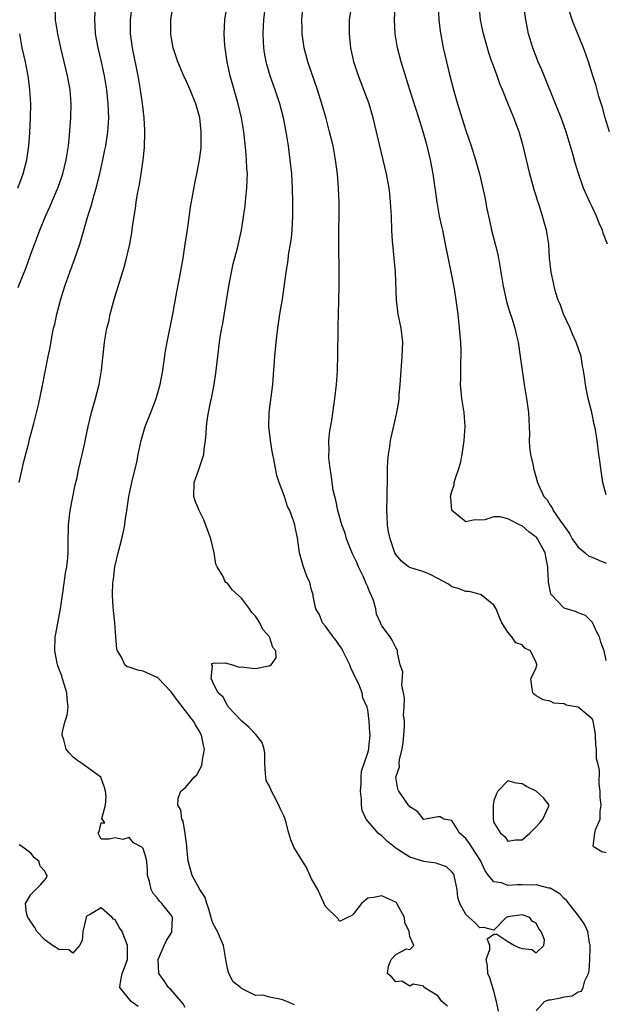
# Model space of a CAD drawing. Units: inches. Extents: x 2628000 to 2631000, y 1476000 to 1479000.
# Drawn here: x 2630147 to 2630231, y 1476305 to 1476445 of the extents above; entities that cross this region are included whole.
import ezdxf

# ---------------------------------------------------------------- set-up
doc = ezdxf.new("R2010")
doc.units = ezdxf.units.IN
doc.header["$MEASUREMENT"] = 0
doc.layers.add('LD26281476_2ft', color=190, linetype='Continuous')

msp = doc.modelspace()

# ---------------------------------------------------------------- linework, layer by layer
at = {"layer": 'LD26281476_2ft'}
for points, elevation in [([(2630147.19, 1476406.81), (2630147.41, 1476407.41), (2630148.33, 1476409.67), (2630149, 1476411.55), (2630150.28, 1476415), (2630151.07, 1476417), (2630151.69, 1476418.31), (2630152.89, 1476421.11), (2630153.41, 1476422.59), (2630153.54, 1476423), (2630154.03, 1476425), (2630154.35, 1476427), (2630154.52, 1476428.52), (2630154.71, 1476431), (2630154.75, 1476433), (2630154.59, 1476435), (2630154.24, 1476437), (2630153.76, 1476439), (2630153.26, 1476441), (2630152.82, 1476443), (2630152.53, 1476445), (2630152.48, 1476447)], 10640), ([(2630147.34, 1476379), (2630147.98, 1476382.02), (2630148.69, 1476384.69), (2630148.79, 1476385.21), (2630149.43, 1476387.43), (2630150.08, 1476390.08), (2630150.61, 1476392.61), (2630151.47, 1476397), (2630151.74, 1476398.26), (2630152.02, 1476400.02), (2630152.24, 1476401), (2630152.41, 1476401.59), (2630152.69, 1476403), (2630153.22, 1476405), (2630153.85, 1476407), (2630154.54, 1476409), (2630155.21, 1476410.79), (2630155.97, 1476413), (2630156.22, 1476413.78), (2630157.13, 1476417), (2630157.58, 1476418.42), (2630158.01, 1476420.01), (2630158.32, 1476421), (2630158.82, 1476423), (2630159.26, 1476425), (2630159.56, 1476426.44), (2630159.66, 1476427), (2630159.95, 1476429), (2630160.09, 1476431), (2630160.03, 1476433), (2630159.81, 1476435), (2630159.49, 1476437), (2630159.08, 1476439), (2630158.6, 1476441), (2630158.23, 1476443), (2630158.16, 1476444.16), (2630158.09, 1476445), (2630158.18, 1476446.18)], 10638), ([(2630171, 1476304.14), (2630170.7, 1476304.7), (2630169, 1476306.66), (2630168.63, 1476307), (2630167.98, 1476307.98), (2630167.25, 1476309), (2630167.12, 1476311), (2630167.98, 1476313), (2630168.31, 1476313.69), (2630169.08, 1476314.92), (2630169.09, 1476315), (2630169.16, 1476317), (2630169, 1476317.3), (2630167.65, 1476319), (2630167.31, 1476319.31), (2630167, 1476319.77), (2630166.42, 1476320.42), (2630166.13, 1476321), (2630165.9, 1476322.1), (2630165.64, 1476323), (2630165.63, 1476323.63), (2630165.52, 1476325), (2630165.43, 1476325.43), (2630165, 1476326.81), (2630164.83, 1476327), (2630163.62, 1476327.62), (2630163, 1476328.39), (2630162.1, 1476328.1), (2630161, 1476328.37), (2630160.16, 1476328.16), (2630159, 1476328.16), (2630158.74, 1476328.74), (2630158.58, 1476329), (2630158.75, 1476329.25), (2630159, 1476330.48), (2630159.52, 1476330.48), (2630159.11, 1476331.11), (2630159.61, 1476333), (2630159.71, 1476334.29), (2630159.61, 1476335), (2630159.51, 1476335.51), (2630158.98, 1476337), (2630156.2, 1476339), (2630155.49, 1476339.49), (2630155, 1476339.89), (2630154.45, 1476340.45), (2630154.05, 1476341), (2630153.68, 1476342.32), (2630153.44, 1476343), (2630153.52, 1476343.52), (2630153.89, 1476345), (2630154.15, 1476345.85), (2630154.3, 1476347), (2630154.15, 1476348.15), (2630154.11, 1476349), (2630153.72, 1476350.28), (2630153.52, 1476351), (2630153.43, 1476351.43), (2630153, 1476352.51), (2630152.79, 1476353), (2630152.39, 1476355), (2630152.48, 1476357), (2630152.55, 1476357.45), (2630153.24, 1476361), (2630153.61, 1476363.61), (2630153.92, 1476366.08), (2630154.11, 1476367), (2630154.25, 1476368.25), (2630154.32, 1476369), (2630154.33, 1476369.67), (2630154.32, 1476371), (2630154.34, 1476372.34), (2630154.37, 1476373), (2630154.61, 1476375), (2630155.32, 1476378.68), (2630155.53, 1476379.53), (2630155.85, 1476381), (2630156.33, 1476383), (2630156.67, 1476384.67), (2630156.8, 1476385.2), (2630157.16, 1476387), (2630157.66, 1476389), (2630158.21, 1476391), (2630158.72, 1476393), (2630159.08, 1476395), (2630159.51, 1476399), (2630159.84, 1476401), (2630160.09, 1476401.91), (2630160.3, 1476403), (2630160.76, 1476404.76), (2630161, 1476405.6), (2630162.28, 1476409.72), (2630162.64, 1476411), (2630163.11, 1476413), (2630163.41, 1476414.59), (2630163.48, 1476415.48), (2630163.7, 1476417), (2630163.9, 1476418.1), (2630163.99, 1476419), (2630164.19, 1476420.19), (2630164.49, 1476421.51), (2630164.74, 1476423), (2630165.02, 1476425), (2630165.2, 1476426.8), (2630165.26, 1476429), (2630165.24, 1476429.24), (2630165.16, 1476431), (2630164.93, 1476433.07), (2630164.63, 1476435), (2630164.27, 1476437), (2630163.5, 1476441), (2630163.22, 1476443), (2630163.19, 1476445), (2630163.44, 1476447)], 10636), ([(2630186.55, 1476304.55), (2630185.5, 1476305), (2630185, 1476305.2), (2630184.7, 1476305.3), (2630183, 1476305.62), (2630182.09, 1476305.91), (2630181, 1476305.89), (2630179.21, 1476306.79), (2630179, 1476306.85), (2630178.87, 1476307), (2630177.81, 1476307.81), (2630177.2, 1476309), (2630177, 1476309.74), (2630176.78, 1476311), (2630176.46, 1476313), (2630175.61, 1476315), (2630175, 1476316.11), (2630174.76, 1476316.76), (2630174.71, 1476317), (2630174.32, 1476318.32), (2630174.07, 1476319), (2630173.82, 1476319.82), (2630173.08, 1476321), (2630171.98, 1476323), (2630171.4, 1476325), (2630171.23, 1476327), (2630171.23, 1476327.23), (2630170.99, 1476328.99), (2630170.71, 1476330.71), (2630170.53, 1476331), (2630170.36, 1476332.36), (2630169.96, 1476333), (2630169.98, 1476334.02), (2630170.38, 1476335), (2630171, 1476335.48), (2630172.29, 1476337), (2630172.66, 1476337.34), (2630173, 1476337.95), (2630173.35, 1476338.65), (2630173.43, 1476339), (2630173.45, 1476339.45), (2630173.73, 1476341), (2630173.58, 1476341.58), (2630173.34, 1476343), (2630173, 1476343.59), (2630172.45, 1476344.45), (2630172.17, 1476345), (2630169.91, 1476347.91), (2630169, 1476349.17), (2630167.12, 1476351.12), (2630167, 1476351.23), (2630165, 1476352.12), (2630164.24, 1476352.24), (2630163, 1476352.67), (2630162.74, 1476352.74), (2630162.41, 1476353), (2630161.91, 1476354.09), (2630161.33, 1476355), (2630161.26, 1476355.26), (2630161.13, 1476357), (2630160.95, 1476359), (2630160.76, 1476360.76), (2630160.75, 1476361.25), (2630160.65, 1476363), (2630160.69, 1476364.69), (2630160.72, 1476365), (2630160.76, 1476365.24), (2630160.96, 1476367), (2630161.44, 1476369), (2630161.97, 1476371), (2630162.24, 1476372.24), (2630162.39, 1476373), (2630162.45, 1476373.55), (2630162.69, 1476375), (2630162.98, 1476377), (2630163.37, 1476379), (2630164.08, 1476381.92), (2630164.31, 1476383), (2630164.71, 1476385), (2630165.29, 1476387), (2630166.08, 1476389), (2630166.84, 1476391), (2630167.41, 1476393), (2630167.79, 1476395), (2630168.2, 1476397.8), (2630168.41, 1476399), (2630169.23, 1476403), (2630169.82, 1476406.18), (2630170.16, 1476408.16), (2630170.68, 1476411), (2630171.01, 1476413), (2630171.26, 1476414.74), (2630171.36, 1476415.36), (2630171.75, 1476418.25), (2630172.09, 1476420.09), (2630172.36, 1476421.64), (2630172.65, 1476423), (2630173.04, 1476425), (2630173.25, 1476426.75), (2630173.27, 1476427), (2630173.26, 1476427.26), (2630173.29, 1476429), (2630173.08, 1476431), (2630173, 1476431.35), (2630172.53, 1476433), (2630171.72, 1476435), (2630171, 1476436.6), (2630170.86, 1476436.86), (2630169.95, 1476439), (2630169.7, 1476439.7), (2630169.29, 1476441), (2630169, 1476442.59), (2630168.94, 1476443), (2630168.93, 1476445), (2630169.26, 1476447)], 10634), ([(2630208.36, 1476304.36), (2630207.59, 1476305), (2630207, 1476305.84), (2630205.05, 1476307), (2630205, 1476307.18), (2630203.5, 1476307.5), (2630203, 1476307.18), (2630201.89, 1476307.89), (2630201, 1476307.84), (2630200.46, 1476308.46), (2630199.81, 1476309), (2630199.95, 1476310.05), (2630200.36, 1476311), (2630201, 1476311.71), (2630202.54, 1476312.54), (2630203, 1476312.42), (2630203.58, 1476313), (2630203, 1476314.27), (2630202.91, 1476315), (2630202.29, 1476316.29), (2630202.25, 1476317), (2630201.17, 1476319), (2630201.09, 1476319.09), (2630201, 1476319.16), (2630199.73, 1476319.73), (2630199, 1476320.08), (2630197.82, 1476319.82), (2630197, 1476319.74), (2630196.14, 1476319), (2630195.63, 1476318.37), (2630195, 1476317.52), (2630194.72, 1476317.28), (2630194.14, 1476317), (2630193, 1476316.4), (2630192.79, 1476316.79), (2630191, 1476318.57), (2630190.24, 1476320.24), (2630189.88, 1476321), (2630189, 1476322.48), (2630188.23, 1476324.23), (2630187.69, 1476325), (2630186.5, 1476327), (2630186.07, 1476328.07), (2630185.77, 1476329), (2630185.32, 1476330.68), (2630185.17, 1476331.17), (2630185, 1476331.57), (2630184.51, 1476332.51), (2630184.35, 1476333), (2630183.63, 1476334.37), (2630183.27, 1476335), (2630183, 1476335.71), (2630182.54, 1476336.54), (2630182.47, 1476337), (2630182.45, 1476337.54), (2630182.36, 1476339), (2630182.36, 1476340.36), (2630182.24, 1476341), (2630181.95, 1476341.95), (2630181.08, 1476343.08), (2630181, 1476343.14), (2630180.09, 1476344.09), (2630179.08, 1476345), (2630177.15, 1476347), (2630177.12, 1476347.12), (2630177, 1476347.2), (2630176.39, 1476348.39), (2630175.7, 1476349), (2630175, 1476350.38), (2630174.84, 1476350.84), (2630174.7, 1476351), (2630174.89, 1476352.89), (2630174.79, 1476353), (2630174.79, 1476353.21), (2630175, 1476353.23), (2630176.72, 1476353.28), (2630177, 1476353.19), (2630177.73, 1476353), (2630178.69, 1476352.69), (2630179, 1476352.71), (2630180.52, 1476352.52), (2630181, 1476352.5), (2630182.85, 1476352.85), (2630183, 1476352.86), (2630183.26, 1476353), (2630183.97, 1476354.03), (2630183.92, 1476355), (2630183.49, 1476355.49), (2630183.02, 1476357), (2630182.07, 1476358.07), (2630181.65, 1476359), (2630181.38, 1476359.38), (2630181, 1476359.97), (2630180.48, 1476360.48), (2630180.17, 1476361), (2630179, 1476362.54), (2630177.7, 1476363.7), (2630177, 1476364.66), (2630176.76, 1476364.76), (2630176.62, 1476365), (2630176.41, 1476365.59), (2630175.54, 1476367), (2630175.35, 1476367.35), (2630175.14, 1476369), (2630174.65, 1476371), (2630173.67, 1476373.67), (2630172.99, 1476375), (2630172.41, 1476376.41), (2630172.23, 1476377), (2630172.29, 1476379), (2630173, 1476381), (2630173.65, 1476383), (2630173.72, 1476383.72), (2630173.91, 1476385), (2630174, 1476386), (2630174.05, 1476387), (2630174.19, 1476388.19), (2630174.33, 1476389), (2630174.66, 1476390.66), (2630174.74, 1476391), (2630175.13, 1476393), (2630175.38, 1476394.62), (2630175.63, 1476397), (2630175.87, 1476399), (2630176.02, 1476400.03), (2630176.2, 1476401), (2630176.34, 1476401.66), (2630177.23, 1476407), (2630177.59, 1476409), (2630177.83, 1476410.17), (2630178.44, 1476412.44), (2630179, 1476415), (2630179.54, 1476418.46), (2630179.63, 1476419.63), (2630179.79, 1476421), (2630179.84, 1476422.16), (2630179.85, 1476423), (2630179.79, 1476423.79), (2630179.75, 1476425), (2630179.64, 1476426.36), (2630179.33, 1476429), (2630179, 1476431), (2630178.55, 1476433), (2630177.41, 1476437), (2630176.99, 1476439), (2630176.66, 1476441.34), (2630176.56, 1476443), (2630176.65, 1476445), (2630176.96, 1476447)], 10632), ([(2630215.64, 1476303.64), (2630215.37, 1476305), (2630215, 1476306.48), (2630214.4, 1476308.4), (2630214.13, 1476309), (2630214.1, 1476310.1), (2630213.87, 1476311), (2630214.42, 1476312.42), (2630214.42, 1476313), (2630214.04, 1476313.96), (2630215, 1476314.63), (2630215.4, 1476314.6), (2630217, 1476313.57), (2630217.94, 1476313), (2630218.67, 1476312.67), (2630219, 1476312.58), (2630220.42, 1476312.42), (2630221, 1476311.97), (2630222.1, 1476313), (2630222.2, 1476313.8), (2630221.72, 1476315), (2630221.39, 1476315.39), (2630221, 1476316.16), (2630220.46, 1476316.46), (2630220.09, 1476317), (2630219, 1476317.39), (2630217, 1476317.1), (2630216.72, 1476317), (2630215, 1476315.16), (2630213.57, 1476315.57), (2630213, 1476315.51), (2630212.29, 1476316.29), (2630211.45, 1476317), (2630211, 1476317.44), (2630210.12, 1476319), (2630209.86, 1476319.86), (2630209.76, 1476321), (2630209.35, 1476323), (2630209.22, 1476323.22), (2630209, 1476323.52), (2630208.23, 1476324.23), (2630207, 1476324.65), (2630206.75, 1476324.75), (2630205, 1476324.99), (2630203, 1476325.58), (2630201.31, 1476326.69), (2630201, 1476326.87), (2630199.83, 1476327.83), (2630199, 1476328.62), (2630198.76, 1476328.76), (2630198.5, 1476329), (2630196.77, 1476331), (2630196.23, 1476332.23), (2630196.13, 1476333), (2630196.12, 1476333.88), (2630195.98, 1476335), (2630196.05, 1476336.05), (2630196.08, 1476337), (2630196.13, 1476337.87), (2630197, 1476340.47), (2630197.15, 1476341), (2630197.18, 1476341.18), (2630197.34, 1476343), (2630197.31, 1476343.31), (2630197.21, 1476345), (2630197, 1476346.6), (2630196.92, 1476347), (2630196.32, 1476348.32), (2630196.23, 1476349), (2630195.76, 1476350.24), (2630195.24, 1476351.24), (2630195, 1476351.8), (2630194.58, 1476352.58), (2630194.48, 1476353), (2630193.48, 1476355), (2630193.33, 1476355.33), (2630193, 1476355.77), (2630192.5, 1476356.5), (2630192.1, 1476357), (2630191, 1476358.53), (2630190.54, 1476359), (2630190.14, 1476360.14), (2630189.61, 1476361), (2630189.24, 1476362.76), (2630189.22, 1476363), (2630189, 1476363.73), (2630188.74, 1476364.74), (2630188.35, 1476365.65), (2630187.84, 1476367), (2630187.29, 1476369), (2630187, 1476371.12), (2630186.66, 1476372.66), (2630186.6, 1476373), (2630186.45, 1476373.55), (2630185.91, 1476375), (2630185.59, 1476375.59), (2630185.16, 1476377), (2630184.39, 1476379), (2630184.03, 1476380.03), (2630183.64, 1476382.36), (2630183.49, 1476383), (2630183.41, 1476383.41), (2630183.14, 1476385), (2630182.92, 1476387), (2630182.96, 1476389), (2630183.46, 1476393), (2630183.59, 1476394.41), (2630183.65, 1476395.65), (2630183.76, 1476397), (2630183.95, 1476399), (2630184.21, 1476401), (2630184.49, 1476403), (2630184.84, 1476405.16), (2630185.38, 1476409), (2630185.62, 1476410.38), (2630185.76, 1476411.76), (2630185.99, 1476413), (2630186.12, 1476413.88), (2630186.22, 1476415), (2630186.32, 1476417), (2630186.32, 1476417.68), (2630186.33, 1476419), (2630186.29, 1476421), (2630186.17, 1476423), (2630185.96, 1476425), (2630185.81, 1476426.19), (2630185.7, 1476427), (2630185.38, 1476429), (2630184.98, 1476431), (2630184.47, 1476433), (2630183.82, 1476435), (2630183.1, 1476437), (2630182.62, 1476438.62), (2630182.52, 1476439), (2630182.28, 1476440.28), (2630182.19, 1476441), (2630182.16, 1476441.83), (2630182.1, 1476443), (2630182.14, 1476444.14), (2630182.2, 1476445), (2630182.45, 1476447)], 10630), ([(2630221, 1476303.67), (2630222.18, 1476305), (2630222.76, 1476305.24), (2630223, 1476305.25), (2630224.47, 1476305.53), (2630225, 1476305.66), (2630226.17, 1476305.83), (2630227, 1476306.39), (2630227.5, 1476306.5), (2630227.72, 1476307), (2630227.94, 1476307.94), (2630228.49, 1476309), (2630228.57, 1476309.43), (2630228.67, 1476311), (2630228.73, 1476312.73), (2630228.72, 1476313), (2630228.62, 1476313.38), (2630228.39, 1476315), (2630227.95, 1476315.95), (2630227.23, 1476317), (2630225.37, 1476319.37), (2630225, 1476319.68), (2630224.37, 1476320.37), (2630223, 1476321.17), (2630222.82, 1476321.18), (2630221, 1476321.67), (2630220.39, 1476321.61), (2630219, 1476321.66), (2630218.34, 1476321.66), (2630217, 1476321.57), (2630216.07, 1476321.93), (2630215, 1476322.06), (2630214.21, 1476323), (2630213.72, 1476323.72), (2630213.1, 1476325.1), (2630211.84, 1476327), (2630211.53, 1476327.53), (2630211, 1476328.24), (2630210.08, 1476329), (2630209.7, 1476329.7), (2630209, 1476330.8), (2630207.87, 1476331), (2630207.33, 1476331.33), (2630207, 1476331.34), (2630205.22, 1476331), (2630205, 1476330.98), (2630204.12, 1476332.12), (2630203, 1476332.76), (2630202.91, 1476332.91), (2630202.83, 1476333), (2630201.42, 1476335), (2630201.31, 1476335.31), (2630201.02, 1476337), (2630201.53, 1476338.47), (2630201.51, 1476339), (2630201.53, 1476339.53), (2630201.94, 1476341), (2630202.08, 1476341.92), (2630202.14, 1476343), (2630202.25, 1476344.25), (2630202.23, 1476345), (2630202.13, 1476345.87), (2630202.21, 1476347), (2630202.26, 1476348.26), (2630202.12, 1476349), (2630201.88, 1476350.12), (2630202, 1476352), (2630201.65, 1476353), (2630201.26, 1476354.74), (2630201.26, 1476355), (2630201.2, 1476355.2), (2630201, 1476355.48), (2630200.51, 1476356.51), (2630200.2, 1476357), (2630199, 1476358.59), (2630198.87, 1476358.87), (2630198.83, 1476359), (2630198.26, 1476360.26), (2630198.16, 1476361), (2630197.83, 1476362.17), (2630197.51, 1476363), (2630197.33, 1476363.33), (2630197, 1476364.12), (2630196.73, 1476364.73), (2630196.64, 1476365), (2630196.35, 1476365.65), (2630195.71, 1476367), (2630195.5, 1476367.5), (2630195, 1476368.58), (2630194.86, 1476368.86), (2630194, 1476371), (2630193.78, 1476371.78), (2630193.33, 1476373), (2630192.75, 1476375), (2630192.47, 1476376.47), (2630192.3, 1476377), (2630192.09, 1476377.91), (2630191.94, 1476379), (2630191.86, 1476379.86), (2630191.65, 1476381), (2630191.47, 1476382.53), (2630191.46, 1476383), (2630191.49, 1476383.49), (2630191.48, 1476385), (2630191.6, 1476386.39), (2630191.87, 1476387.87), (2630192.33, 1476391), (2630192.56, 1476393), (2630192.69, 1476395), (2630192.74, 1476397.26), (2630192.78, 1476400.78), (2630192.8, 1476401.2), (2630192.82, 1476403), (2630192.94, 1476407), (2630192.96, 1476409), (2630192.9, 1476412.9), (2630192.91, 1476415), (2630192.94, 1476417.06), (2630192.94, 1476419), (2630192.86, 1476421), (2630192.68, 1476423), (2630192.42, 1476425), (2630192.06, 1476427), (2630191.58, 1476429), (2630191.07, 1476430.93), (2630190.49, 1476433), (2630189.86, 1476435), (2630188.46, 1476439), (2630187.95, 1476441), (2630187.68, 1476443), (2630187.66, 1476443.66), (2630187.64, 1476445), (2630187.82, 1476447)], 10628), ([(2630231, 1476326.22), (2630230.36, 1476326.36), (2630229.26, 1476327), (2630229.15, 1476327.15), (2630229.39, 1476329), (2630229.48, 1476329.48), (2630230.12, 1476331), (2630230.15, 1476332.15), (2630230.3, 1476333), (2630230.15, 1476334.15), (2630230.16, 1476335), (2630230.01, 1476336.01), (2630230.02, 1476337.98), (2630229.82, 1476339), (2630229.63, 1476339.63), (2630229.62, 1476341), (2630229.52, 1476341.52), (2630229.47, 1476343), (2630229.42, 1476343.42), (2630229.14, 1476345), (2630229, 1476345.31), (2630227, 1476346.99), (2630225.27, 1476347.27), (2630225, 1476347.45), (2630223.53, 1476347.53), (2630223, 1476347.82), (2630222.03, 1476348.03), (2630221, 1476348.6), (2630220.77, 1476348.77), (2630220.53, 1476349), (2630220.43, 1476349.57), (2630220.24, 1476351), (2630221, 1476352.6), (2630221.12, 1476353), (2630221, 1476353.36), (2630220.22, 1476355), (2630219.4, 1476355.4), (2630219, 1476355.87), (2630218.13, 1476356.13), (2630217.53, 1476357), (2630217, 1476357.65), (2630216.12, 1476359), (2630215.77, 1476359.77), (2630215.33, 1476361), (2630215, 1476361.54), (2630213.17, 1476363), (2630213.06, 1476363.06), (2630211.45, 1476363.45), (2630211, 1476363.47), (2630209.89, 1476363.89), (2630209, 1476364.13), (2630208.5, 1476364.5), (2630207, 1476365.33), (2630205.89, 1476365.89), (2630205, 1476366.27), (2630203, 1476366.88), (2630202.8, 1476367), (2630201.81, 1476367.81), (2630201, 1476368.76), (2630200.87, 1476369), (2630200.2, 1476371), (2630199.99, 1476371.99), (2630199.82, 1476373), (2630199.77, 1476374.23), (2630199.72, 1476375), (2630199.78, 1476377), (2630199.85, 1476379.85), (2630199.85, 1476381), (2630199.88, 1476382.12), (2630199.96, 1476383), (2630200.16, 1476384.16), (2630200.27, 1476385), (2630201, 1476388.33), (2630201.16, 1476389), (2630201.45, 1476390.55), (2630201.49, 1476391), (2630201.51, 1476391.51), (2630201.65, 1476393), (2630201.75, 1476394.25), (2630201.78, 1476395), (2630201.94, 1476397), (2630202, 1476399), (2630201.76, 1476401), (2630201.37, 1476403), (2630201.13, 1476405), (2630200.96, 1476409), (2630200.78, 1476411), (2630200.58, 1476413), (2630200.56, 1476413.44), (2630200.45, 1476415), (2630200.38, 1476417), (2630200.27, 1476419), (2630200.16, 1476420.16), (2630200.06, 1476421), (2630199.7, 1476423), (2630199.23, 1476425), (2630198.4, 1476428.4), (2630198.28, 1476429), (2630197.79, 1476431), (2630197.2, 1476433), (2630196.45, 1476435), (2630195.67, 1476437), (2630195.04, 1476439), (2630194.62, 1476441), (2630194.39, 1476443), (2630194.42, 1476444.42), (2630194.41, 1476445), (2630194.72, 1476447)], 10626), ([(2630231, 1476353.61), (2630230.7, 1476355), (2630230.25, 1476356.25), (2630230.03, 1476357), (2630229.68, 1476357.68), (2630229.05, 1476359.05), (2630228.04, 1476360.04), (2630227, 1476360.43), (2630226.64, 1476360.64), (2630225, 1476361.11), (2630223.18, 1476363), (2630223.11, 1476363.11), (2630222.79, 1476364.79), (2630222.79, 1476365), (2630222.68, 1476366.68), (2630222.68, 1476367), (2630222.41, 1476368.41), (2630222.28, 1476369), (2630221.2, 1476371), (2630221.12, 1476371.12), (2630221, 1476371.23), (2630219.99, 1476371.99), (2630219, 1476372.84), (2630218.87, 1476372.87), (2630218.64, 1476373), (2630217, 1476373.81), (2630215.88, 1476374.12), (2630215, 1476374.11), (2630213.69, 1476373.69), (2630213, 1476373.66), (2630212.29, 1476373.71), (2630211, 1476373.39), (2630209.01, 1476375.01), (2630208.83, 1476376.83), (2630208.82, 1476377), (2630209, 1476377.71), (2630209.32, 1476378.68), (2630209.35, 1476379), (2630209.47, 1476379.47), (2630210.01, 1476381), (2630210.22, 1476381.78), (2630210.46, 1476383), (2630210.76, 1476385), (2630210.89, 1476387), (2630210.73, 1476389), (2630210.42, 1476391), (2630210.24, 1476393), (2630210.27, 1476393.73), (2630210.29, 1476396.29), (2630210.34, 1476397), (2630210.34, 1476397.66), (2630210.28, 1476399), (2630210.1, 1476401), (2630209.89, 1476403), (2630209.63, 1476405), (2630209.38, 1476406.62), (2630209, 1476408.59), (2630208.11, 1476413), (2630207.69, 1476415), (2630207.55, 1476415.55), (2630207.26, 1476417), (2630206.9, 1476419), (2630206.67, 1476420.67), (2630206.64, 1476421), (2630206.35, 1476423), (2630205.95, 1476425), (2630205.46, 1476427), (2630204.93, 1476429), (2630204.31, 1476431), (2630203, 1476435), (2630202.37, 1476437), (2630201.76, 1476439), (2630201.25, 1476441), (2630200.91, 1476443), (2630200.83, 1476445), (2630200.93, 1476447)], 10624), ([(2630207.04, 1476447), (2630207.15, 1476445), (2630207.35, 1476443.35), (2630207.77, 1476441), (2630208.23, 1476439), (2630208.62, 1476437.38), (2630209.24, 1476435), (2630209.82, 1476433), (2630211, 1476429.18), (2630211.74, 1476427), (2630212.38, 1476425), (2630212.92, 1476423), (2630213.68, 1476419.68), (2630213.99, 1476418.01), (2630214.37, 1476416.37), (2630214.67, 1476415), (2630215.18, 1476413), (2630215.53, 1476411.53), (2630215.63, 1476411), (2630216.3, 1476407), (2630216.8, 1476404.8), (2630217.26, 1476403.26), (2630217.54, 1476402.46), (2630217.98, 1476401), (2630218.16, 1476400.16), (2630218.46, 1476399), (2630218.75, 1476397), (2630219, 1476395), (2630219.3, 1476393), (2630219.64, 1476391), (2630219.92, 1476389), (2630219.95, 1476387.95), (2630220.02, 1476387), (2630220.08, 1476385.92), (2630220.04, 1476385), (2630220.06, 1476384.07), (2630220.22, 1476383), (2630220.57, 1476381.43), (2630220.64, 1476381), (2630220.73, 1476380.73), (2630221.21, 1476379), (2630221.33, 1476378.67), (2630222.11, 1476377), (2630222.56, 1476376.56), (2630223, 1476375.78), (2630223.32, 1476375.32), (2630223.44, 1476375), (2630224.38, 1476373.62), (2630224.92, 1476372.92), (2630225, 1476372.77), (2630225.75, 1476371.75), (2630226.17, 1476371), (2630227, 1476369.77), (2630227.98, 1476369), (2630228.52, 1476368.52), (2630229, 1476368.36), (2630229.93, 1476367.93), (2630231, 1476367.52)], 10622), ([(2630231, 1476377.25), (2630230.5, 1476379), (2630230.34, 1476380.34), (2630230.22, 1476381), (2630230.11, 1476382.11), (2630229.97, 1476383), (2630229.71, 1476385), (2630229.46, 1476386.54), (2630229.38, 1476387), (2630229.29, 1476387.29), (2630228.96, 1476389), (2630228.45, 1476391), (2630228.19, 1476392.19), (2630228.03, 1476393), (2630227.9, 1476394.1), (2630227.78, 1476395), (2630227.64, 1476395.64), (2630227.41, 1476397), (2630226.74, 1476399), (2630226.18, 1476400.18), (2630225.85, 1476401), (2630224.93, 1476403), (2630224.43, 1476404.43), (2630224.17, 1476405), (2630223.79, 1476406.21), (2630223.58, 1476407), (2630223.49, 1476407.49), (2630223.16, 1476409), (2630222.93, 1476411), (2630222.81, 1476413), (2630222.5, 1476415), (2630222.14, 1476416.14), (2630221.93, 1476417), (2630221.44, 1476418.56), (2630221.2, 1476419.2), (2630221, 1476419.87), (2630220.72, 1476420.72), (2630220.53, 1476421.47), (2630220.11, 1476423), (2630219.18, 1476427), (2630218.58, 1476429), (2630217.84, 1476431), (2630217, 1476433.09), (2630216.21, 1476435), (2630215.84, 1476435.84), (2630215.44, 1476437), (2630214.78, 1476438.78), (2630214.71, 1476439), (2630214.27, 1476440.27), (2630213.49, 1476443), (2630213.08, 1476445), (2630212.89, 1476447)], 10620), ([(2630231.17, 1476413), (2630230.58, 1476414.58), (2630230.46, 1476415), (2630230, 1476416), (2630229.6, 1476417), (2630229, 1476418.34), (2630228.66, 1476419), (2630227.78, 1476421), (2630227.06, 1476423.06), (2630226.58, 1476424.58), (2630226.31, 1476425.69), (2630225.3, 1476429), (2630225, 1476429.84), (2630224.56, 1476431), (2630222.41, 1476436.41), (2630221.83, 1476437.83), (2630221.32, 1476439), (2630220.53, 1476441), (2630219.93, 1476443), (2630219.76, 1476443.76), (2630219.53, 1476445), (2630219.22, 1476447.22)], 10618), ([(2630231.48, 1476429), (2630230.84, 1476431), (2630230.47, 1476432.47), (2630229.96, 1476434.04), (2630229.56, 1476435.56), (2630229.09, 1476437), (2630228.47, 1476439), (2630228.1, 1476440.1), (2630227.76, 1476441), (2630226.37, 1476444.37), (2630226.13, 1476445), (2630225.7, 1476446.3)], 10616), ([(2630147.15, 1476421), (2630147.89, 1476423), (2630148.43, 1476425), (2630148.73, 1476427), (2630148.86, 1476428.86), (2630148.95, 1476431), (2630148.98, 1476433.02), (2630148.87, 1476435), (2630148.66, 1476436.66), (2630148.63, 1476437), (2630148.54, 1476437.46), (2630148.24, 1476439), (2630147.77, 1476441), (2630147.4, 1476443)], 10642), ([(2630164.31, 1476304.31), (2630163.31, 1476305), (2630161.67, 1476307), (2630161.77, 1476307.77), (2630162, 1476309), (2630162.29, 1476309.71), (2630162.75, 1476311), (2630162.78, 1476313), (2630162.01, 1476315), (2630161.6, 1476315.6), (2630161, 1476316.67), (2630160.76, 1476316.76), (2630160.59, 1476317), (2630159, 1476318.36), (2630157.37, 1476317.37), (2630157, 1476317.24), (2630156.9, 1476317.1), (2630156.89, 1476317), (2630156.39, 1476315), (2630156.3, 1476313.7), (2630155.95, 1476313), (2630155, 1476311.92), (2630154.39, 1476312.39), (2630153, 1476312.41), (2630152.66, 1476312.66), (2630152.1, 1476313), (2630151, 1476313.81), (2630149.83, 1476315), (2630149.54, 1476315.54), (2630149, 1476316.35), (2630148.76, 1476316.76), (2630148.58, 1476317), (2630148.37, 1476317.63), (2630148.21, 1476319), (2630149, 1476320.27), (2630150.35, 1476321.65), (2630151, 1476322.38), (2630151.28, 1476322.72), (2630151.33, 1476323), (2630151.17, 1476323.17), (2630151, 1476323.59), (2630150.32, 1476324.32), (2630150.15, 1476325), (2630149.51, 1476325.51), (2630149, 1476326.16), (2630147.85, 1476327), (2630147.33, 1476327.33)], 10638)]:
    msp.add_lwpolyline(points, dxfattribs=dict(at, elevation=elevation))
at = {"layer": 'LD26281476_2ft', "elevation": 10626}
msp.add_lwpolyline([(2630216.55, 1476328.55), (2630217, 1476327.87), (2630218.05, 1476328.05), (2630219, 1476328.04), (2630220.13, 1476329), (2630220.55, 1476329.45), (2630221, 1476329.9), (2630221.52, 1476330.48), (2630221.96, 1476331), (2630222.78, 1476332.78), (2630222.87, 1476333), (2630222.04, 1476334.04), (2630221, 1476335), (2630219.65, 1476335.65), (2630219, 1476336.06), (2630218.16, 1476336.16), (2630217, 1476336.46), (2630215.57, 1476335), (2630215.38, 1476334.62), (2630215, 1476333.66), (2630214.87, 1476333), (2630214.88, 1476331), (2630215, 1476330.55), (2630215.94, 1476329)], close=True, dxfattribs=at)

doc.saveas('drawing.dxf')
